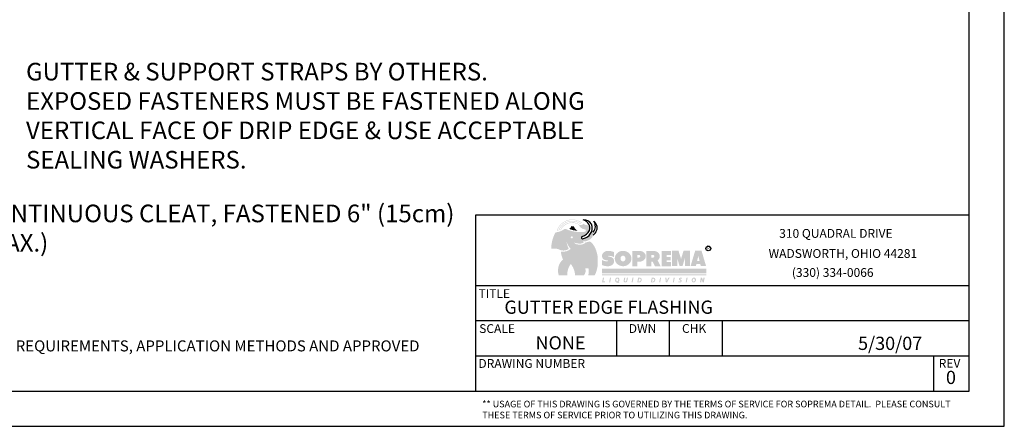
# Model space of a CAD drawing. Extents: x 0 to 11, y 0 to 8.5.
import ezdxf
from ezdxf.enums import TextEntityAlignment as Align

# ---------------------------------------------------------------- set-up
doc = ezdxf.new("R2010")
doc.units = 0
doc.header["$LTSCALE"] = 0.5
doc.header["$MEASUREMENT"] = 0
doc.layers.get('0').update_dxf_attribs({"linetype": 'CONTINUOUS'})
for name, color, linetype in [('BORDER', 245, 'CONTINUOUS'), ('BORDERTXT', 42, 'CONTINUOUS'), ('DIM', 1, 'CONTINUOUS'), ('LOGO', 150, 'CONTINUOUS'), ('NOTES', 40, 'CONTINUOUS'), ('TEXT', 30, 'CONTINUOUS')]:
    doc.layers.add(name, color=color, linetype=linetype)
doc.styles.add('ROMANS', font='romans.shx', dxfattribs={"height": 0.125})

# ---------------------------------------------------------------- blocks, each defined once
blk = doc.blocks.new('BORDER')
at = {"layer": 'BORDER', "color": 247}
for p, q in [((0.25, -0.2500000000000004), (0.25, 8.249999999999998)), ((-10.75, -0.2500000000000004), (0.25, -0.2500000000000004))]:
    blk.add_line(p, q, dxfattribs=at)
at = {"layer": 'BORDER'}
for p, q in [((0, -4.440892098500626e-16), (0, 7.999999999999998)), ((-10.5, -4.440892098500626e-16), (0, -4.440892098500626e-16))]:
    blk.add_line(p, q, dxfattribs=at)
at = {"layer": 'BORDERTXT', "style": 'ROMANS'}
for tag, p in [('DATE', (-0.0293653020864113, 7.450735320914626)), ('NAME', (-0.0293653020864113, 6.054378303558318))]:
    blk.add_attdef(tag, p, '', height=0.0625, rotation=90, dxfattribs=at)
blk = doc.blocks.new('SLOGO')
at = {"layer": 'BORDER'}
h = blk.add_hatch(color=8, dxfattribs=at)
edge = h.paths.add_edge_path(flags=16)
edge.add_arc((3.410923188070331, 7.156070336172977), 0.1526165292163226, 0, 360)
edge = h.paths.add_edge_path()
edge.add_arc((5.331977815513813, 7.854093290865183), 1.061084132983373, 15.02700186278641, 23.44473856433786)
edge.add_line((6.305463340269217, 8.276260876500281), (6.28998226427478, 8.183202582426219))
edge.add_line((6.28998226427483, 8.183202582426219), (6.267864650130644, 8.102830390051174))
edge.add_line((6.267864650130594, 8.102830390051174), (6.239715290925407, 8.018439771927799))
edge.add_line((6.239715290925449, 8.018439771927799), (6.197491049519765, 7.903909367148323))
edge.add_line((6.197491049519716, 7.903909367148323), (6.151245239544284, 7.809472071752719))
edge.add_line((6.151245239544313, 7.809472071752719), (6.096957102820998, 7.719053447266013))
edge.add_line((6.096957102821012, 7.719053447266013), (6.050711292845545, 7.648727687002701))
edge.add_line((6.050711292845552, 7.648727687002701), (5.994412169239407, 7.572374165536537))
edge.add_line((5.9944121692394, 7.572374165536537), (5.944145195890027, 7.510085747090951))
edge.add_line((5.94414519589002, 7.510085747090951), (5.889857059166633, 7.451815999554245))
edge.add_line((5.889857059166605, 7.451815999554245), (5.843611249191245, 7.403592684129254))
edge.add_line((5.843611249191259, 7.403592684129254), (5.78530154389809, 7.34934160750143))
edge.add_line((5.785301543898118, 7.34934160750143), (5.692810329143061, 7.277006756944164))
edge.add_line((5.692810329143061, 7.277006756944164), (5.616404578275489, 7.222755435155825))
edge.add_line((5.616404578275468, 7.222755435155825), (5.547281411982677, 7.177490226318568))
edge.add_line((5.54728141198267, 7.177490226318568), (5.448758046970841, 7.123239149690743))
edge.add_line((5.448758046970841, 7.123239149690743), (5.36229857727675, 7.081043840629029))
edge.add_line((5.36229857727675, 7.081043840629029), (5.289914394978926, 7.050904299133478))
edge.add_line((5.28991439497894, 7.050904299133478), (5.203454925284884, 7.020764512477395))
edge.add_line((5.203454925284849, 7.020764512477395), (5.15318795193544, 7.006699409456836))
edge.add_line((5.153187951935468, 7.006699409456836), (5.07075005081116, 6.98660654523346))
edge.add_line((5.07075005081116, 6.98660654523346), (5.050643423549698, 6.980578538870148))
edge.add_line((5.050643423549719, 6.980578538870148), (5.016461914087795, 6.966513435849553))
edge.add_line((5.016461914087802, 6.966513435849553), (4.992992161473307, 6.960300823630075))
edge.add_line((4.992992161473286, 6.960300823630075), (4.978823273841261, 6.957319917115878))
edge.add_line((4.978823273841261, 6.957319917115878), (4.96689187755852, 6.957319917115878))
edge.add_line((4.966891877558499, 6.957319917115878), (4.956451601914313, 6.957319917115878))
edge.add_line((4.956451601914342, 6.957319917115878), (4.942282714282246, 6.957319917115878))
edge.add_line((4.942282714282204, 6.957319917115878), (4.923639654343152, 6.960300823630075))
edge.add_line((4.923639654343209, 6.960300823630075), (4.903504663374026, 6.964026772902479))
edge.add_line((4.903504663373997, 6.964026772902479), (4.875912853624943, 6.975205111040648))
edge.add_line((4.875912853624971, 6.975205111040648), (4.843846466373048, 6.996816499398335))
edge.add_line((4.843846466372998, 6.996816499398335), (4.822220354765332, 7.017682599837372))
edge.add_line((4.822220354765353, 7.017682599837372), (4.801339803476839, 7.045255801223487))
edge.add_line((4.801339803476811, 7.045255801223487), (4.785679795206303, 7.077300239800692))
edge.add_line((4.785679795206352, 7.077300239800692), (4.777476605715609, 7.110835009054721))
edge.add_line((4.777476605715595, 7.110835009054721), (4.775239519562152, 7.143624490390099))
edge.add_line((4.775239519562138, 7.143624490390099), (4.778968131549906, 7.176414216885956))
edge.add_line((4.778968131549892, 7.176414216885956), (4.790153967513337, 7.21367518057292))
edge.add_line((4.79015396751338, 7.21367518057292), (4.810288553286792, 7.247955237745654))
edge.add_line((4.810288553286785, 7.247955237745654), (4.833406190728777, 7.274037863294414))
edge.add_line((4.833406190728784, 7.274037863294414), (4.860998405673609, 7.294903963733432))
edge.add_line((4.860998405673616, 7.294903963733432), (4.968383403392831, 7.325457826473283))
edge.add_line((4.968383403392796, 7.325457826473283), (5.070899973266652, 7.361669258061543))
edge.add_line((5.070899973266638, 7.361669258061543), (5.155913299058856, 7.398184933829857))
edge.add_line((5.155913299058899, 7.398184933829857), (5.241672185170483, 7.440662422626527))
edge.add_line((5.24167218517049, 7.440662422626527), (5.360243018853186, 7.510713112809366))
edge.add_line((5.360243018853158, 7.510713112809366), (5.44315945624756, 7.568557752039808))
edge.add_line((5.443159456247589, 7.568557752039808), (5.523698204536974, 7.633391917112888))
edge.add_line((5.523698204536959, 7.633391917112888), (5.610948616482833, 7.713875412354696))
edge.add_line((5.610948616482791, 7.713875412354696), (5.672098339318023, 7.777219001590403))
edge.add_line((5.67209833931803, 7.777219001590403), (5.723964620591364, 7.838117114842955))
edge.add_line((5.723964620591392, 7.838117114842955), (5.783622817592406, 7.915619948731063))
edge.add_line((5.783622817592391, 7.915619948731063), (5.823892394334916, 7.974492055615183))
edge.add_line((5.823892394334951, 7.974492055615183), (5.866399057231131, 8.040071508606932))
edge.add_line((5.866399057231082, 8.040071508606932), (5.89473642729936, 8.090001141108925))
edge.add_line((5.894736427299382, 8.090001141108925), (5.911142806280797, 8.120555003848775))
edge.add_line((5.911142806280782, 8.120555003848775), (5.926924778494804, 8.162655926118134))
edge.add_line((5.926924778494811, 8.162655926118134), (5.941839631641937, 8.200661932563271))
edge.add_line((5.941839631641972, 8.200661932563271), (5.953771027924642, 8.249101234388405))
edge.add_line((5.953771027924621, 8.249101234388405), (5.965702829403202, 8.29008814734772))
edge.add_line((5.965702829403188, 8.29008814734772), (5.971638137857578, 8.323257872617926))
edge.add_line((5.9716381378576, 8.323257872617926), (5.978349396318212, 8.367225692091491))
edge.add_line((5.978349396318198, 8.367225692091491), (5.983569534140255, 8.403741613020248))
edge.add_line((5.983569534140248, 8.403741613020248), (5.986552585808862, 8.447709432493795))
edge.add_line((5.986552585808898, 8.447709432493795), (5.988044111643223, 8.494658158481574))
edge.add_line((5.988044111643195, 8.494658158481574), (5.988010480389644, 8.54050047513482))
edge.add_line((5.988010480389665, 8.54050047513482), (5.983535902886796, 8.589684819718126))
edge.add_line((5.983535902886775, 8.589684819718126), (5.979807290898936, 8.632162308514815))
edge.add_line((5.979807290898965, 8.632162308514815), (5.974587153076836, 8.664952035010707))
edge.add_line((5.974587153076801, 8.664952035010707), (5.970112980769773, 8.69699622842738))
edge.add_line((5.970112980769773, 8.69699622842738), (5.968853991995882, 8.702791277842437))
edge.add_arc((5.33199371538193, 7.854120160492748), 1.061053098271907, 53.11468289912342, 78.19462382203048)
edge.add_arc((5.52672750901046, 9.518849406963188), 0.6265179274227056, 220.0514390341255, 272.04389381125486, ccw=False)
edge.add_arc((4.858372464934451, 9.13236824657444), 0.1895105928157639, 272.67151579282523, 354.95429788871263, ccw=False)
edge.add_arc((4.555857115815503, 9.992442527062561), 1.09459304038704, 262.5486791062354, 286.52550677630137, ccw=False)
edge.add_arc((5.339592720401459, 9.290192400758873), 1.001828780582032, 202.4824352664791, 260.222056221323)
edge.add_arc((5.20180491385695, 8.05816674585861), 0.2468791595122258, 44.427983154553374, 97.53013431525352, ccw=False)
edge.add_arc((5.240460616207702, 8.135059576499383), 0.1677759878226356, -38.94523533494288, 34.87221281364759, ccw=False)
edge.add_arc((5.124036948197205, 8.28037806485355), 0.3519303348931496, 277.4152365367995, 314.55474531857396, ccw=False)
edge.add_arc((4.644534555935184, 13.15508354281902), 5.250000716853372, 247.8940164496965, 275.73831718615406, ccw=False)
edge.add_arc((2.459672960340516, 8.035562631546984), 0.3301665003810719, 50.6877054103195, 97.43671414765262)
edge.add_arc((0.9091917381100423, 10.36719040978509), 2.508041922535828, 276.9252480227319, 306.9533921127724, ccw=False)
edge.add_arc((1.27610709746067, 7.593802985593047), 0.2908867805320128, 102.8130163353963, 147.153644255378)
edge.add_arc((5.495650265178586, 5.468880884250158), 5.013714046057317, 152.9163824927202, 178.8098039266752)
edge.add_arc((0.8967345231157999, 10.17967064993042), 4.625188519244645, 264.8681141294419, 270.8916164355177)
edge.add_arc((0.9823994516393562, 3.727709844640383), 1.827383601355006, 73.85990955230778, 90.42931245389588, ccw=False)
edge.add_arc((2.208970579558741, 6.664231274890636), 1.38257372563232, 238.6850103987435, 304.0761982789188)
edge.add_arc((5.92304588735384, 7.019770659230698), 3.300359721156037, 188.6037865383073, 207.0464556047169, ccw=False)
edge.add_arc((6.037182159347925, 7.788765235008928), 3.605692458284754, 200.4998396156795, 219.0116197694651)
edge.add_arc((2.164477181786982, 6.718333224913717), 1.607895645663051, 258.7301885527408, 311.7666074578714, ccw=False)
edge.add_arc((5.193741677534081, 5.459322622096987), 3.358571854463599, 185.4310451815601, 205.252589775544)
edge.add_arc((3.588130312211764, 2.437011871586019), 2.139433478020901, 132.015896163105, 197.9963521785949)
edge.add_line((1.553366074608267, 1.776020113508356), (2.758739562404404, 1.776020113508356))
edge.add_arc((5.352083566174588, 1.839187602024001), 2.594113192113279, 143.6594131942676, 181.3953085255297, ccw=False)
edge.add_arc((1.046197230871304, 1.612471582018269), 2.832580999473516, 3.2887443559558847, 38.516095536549585, ccw=False)
edge.add_line((3.874113268816348, 1.774970815590695), (5.132551251299855, 1.774970815590695))
edge.add_arc((4.348219574915209, 2.429762968961544), 1.02172840945935, 320.1434903738883, 379.1577848655028)
edge.add_arc((5.439300231955759, 1.166792706017009), 1.603225625136342, 77.03086666169821, 94.50536105986532, ccw=False)
edge.add_arc((2.981310640686548, 2.409915975468184), 2.83581779620873, -12.938317809990394, 6.463035538908002, ccw=False)
edge.add_line((5.745131766816531, 1.774970815590695), (6.66350689294018, 1.774970815590695))
edge.add_arc((3.117094814192956, 3.580683854159652), 3.979653026325539, 333.0163450280779, 361.9785338610318)
edge.add_arc((3.119006670130251, 3.941414690914549), 3.981637023575951, 356.784548616426, 393.3036587491796)
edge.add_arc((5.494587256626108, 5.540375443841523), 1.118698844578282, 31.66489974505809, 67.49591915377783)
edge.add_arc((3.732880456747967, 13.92922309826458), 7.674409735152481, 282.10010053114405, 286.5797327897372, ccw=False)
edge.add_arc((4.995795972348152, 6.612817282626882), 0.3933593789696821, 290.48395660790555, 331.5322023623376, ccw=False)
edge.add_arc((4.562889503479472, 7.364963190306195), 1.257520717600602, 256.0782402789167, 296.9825227266981, ccw=False)
edge.add_arc((4.27286068078222, 6.830898832358702), 0.686631184915707, 218.4138965033418, 268.9546719374059, ccw=False)
edge.add_arc((4.978874076288594, 11.05595093640526), 4.815156004387043, 255.0275403011524, 264.8218976696834)
edge.add_arc((4.527314049898155, 7.197979781402477), 0.937687829086771, 271.0377586050427, 311.3643631479376)
edge.add_arc((5.12433750410047, 6.691266951078667), 0.1983394838443059, 219.6224491255315, 276.5553506415542, ccw=False)
edge.add_arc((5.055281342421143, 8.146243105692541), 1.583676683897395, 266.969775622495, 323.0429599320728)
edge.add_arc((5.514002019960333, 7.693411718451113), 0.9487809250989885, 328.2472509719547, 387.3431887082804)
for color, points in [(150, [(4.840406235147601, 9.164913210298007, 0.9754590963463874), (4.87476449392965, 9.209188928768981, 0.5203831778737943), (1.292962748636786, 8.102373446309699, 0.9913998041322474), (1.346309601226142, 8.085199555909934, -0.5203831778775041)]), (150, [(1.769310497983145, 8.201917349559764, 1.000897002263138), (1.818618981467228, 8.175074335396229, -0.445535112983626), (4.416520578045198, 8.96203667117291, 1.098773880184384), (4.445532813134083, 9.009985804718852, 0.4449979320091772)]), (8, [(3.716920242673257, 8.697021932195835, -0.2192087364458595), (3.364314227662693, 8.783343785964686, -0.2440046306534637), (3.015515378649003, 8.37220048894866, 0.1204389782210849), (4.194625911846391, 8.11760866496498, -0.1874298668390793)])]:
    blk.add_hatch(color=color, dxfattribs=at).paths.add_polyline_path(points)
h = blk.add_hatch(color=150, dxfattribs=at)
edge = h.paths.add_edge_path()
edge.add_arc((3.471533320844788, 7.400601766251462), 2.02909399240736, 53.98306808258869, 159.2954449990676)
edge.add_arc((1.548436099892161, 8.130966214662418), 0.02821344970583194, 165.9818468843281, 332.6090431137091, ccw=False)
edge.add_arc((3.471533320844788, 7.400601766251462), 2.085137093612193, 53.983068082588716, 159.2954449990676, ccw=False)
edge.add_arc((4.681488631018613, 9.06425216899235), 0.02802436731540878, -126.82928467128602, 54.79542083999081, ccw=False)
h = blk.add_hatch(color=150, dxfattribs=at)
h.paths.add_polyline_path([(9.281811111430603, 4.16226688484965, 0.1610119297627761), (8.829492946870847, 4.387281387160833), (8.697271416466027, 4.404903092678687, -0.134797199521236), (8.604695686644437, 4.424930744292244, -0.889497016023294), (8.608135155461799, 4.51844610366896, -0.1697140514184097), (8.741402506696932, 4.53284426496845, -0.1293301062016797), (9.407930606312096, 4.345274733293909), (9.407930606312096, 5.05220890216135, 0.1171886538881133), (8.549051253945539, 5.232055419908814, 0.2248654179964049), (7.816380129274524, 4.909187228224372, 0.3255467173679166), (7.815899711062787, 4.126004342565608, 0.1599974029249266), (8.265067255709926, 3.901447707329293), (8.400481881487213, 3.883400444897216, -0.1347366600495057), (8.493015135845827, 3.863370463064761, -0.8894970160537289), (8.489575667031591, 3.769855103687565, -0.1697140514184122), (8.356308315796458, 3.755456942388058, -0.1293171144804577), (7.689840176062706, 3.942991219598824), (7.689840176062706, 3.236064098489031, 0.1171757701989584), (8.548629369598064, 3.056244975176039, 0.2250798462335401), (9.281789547795473, 3.379714017999902, 0.3252227721834747)])
h.paths.add_polyline_path([(9.577916868954208, 4.522272603251043), (9.524792414386514, 4.338315688334973), (9.506864409966443, 4.148632604783238), (9.524792414386514, 3.958979501171651), (9.577916868954208, 3.775022586255634), (9.664738776646733, 3.602458048729567), (9.782559942816182, 3.446472418301454), (9.927782774604555, 3.311802525569583), (10.09609016057992, 3.202585602323129), (10.2822056312114, 3.122119442017848), (10.48061287744888, 3.072862399773761), (10.68525595131199, 3.056253512735676), (10.88983906529255, 3.072862399773761), (11.08824631153009, 3.122119442017848), (11.27442174204304, 3.202615582263242), (11.44266916813693, 3.311802525569583), (11.58795195980666, 3.446472418301454), (11.70571316609595, 3.602458048729495), (11.79253507378728, 3.775022586255581), (11.84571948823627, 3.958979501171616), (11.8635875327751, 4.148632604783256), (11.84571948823627, 4.338315688335026), (11.79253507378728, 4.522272603251043), (11.70571316609601, 4.694837140777128), (11.58789199992536, 4.850822771205223), (11.44266916813693, 4.985492663937112), (11.2743617821627, 5.094709587183548), (11.08824631153009, 5.175145767548734), (10.88983906529261, 5.224432789732916), (10.68525595131199, 5.241041676769829), (10.48061287744888, 5.224432789732916), (10.28220563121134, 5.175145767548717), (10.09603020069851, 5.094709587183512), (9.927782774604555, 4.985492663937094), (9.782559942816182, 4.850822771205259), (9.664738776646676, 4.694837140777164)])
h.paths.add_polyline_path([(10.3632114304467, 4.348838647450357), (10.44271823265585, 4.457935650935205), (10.54986654000708, 4.529138009625875), (10.67170501820538, 4.553841480599363), (10.79354349640237, 4.529138009625875), (10.94458243664802, 4.407389471250287), (11.00646103384274, 4.284111955908436), (11.02792667124179, 4.143865794243791), (10.98019860596388, 3.938892941035981), (10.90069180375359, 3.829795937551133), (10.79354349640242, 3.758593578860481), (10.67170501820538, 3.733860127946897), (10.54986654000708, 3.758593578860481), (10.44271823265585, 3.829795937551168), (10.3632114304467, 3.938892941036034), (10.32087975445886, 4.072663435553103), (10.32087975445886, 4.215068152934442)], flags=16)
h.paths.add_polyline_path([(11.99280107633568, 5.233576671585958), (11.99280107633568, 3.05775250976188), (12.71813575682471, 3.05775250976188), (12.71813575682471, 3.706308562626219), (13.08527010820488, 3.706308562626219), (13.23750824606974, 3.732091311457442), (13.38339063654984, 3.776281743756282), (13.51800056940026, 3.841877853572857), (13.6372607727145, 3.926870984894499), (13.73745373387077, 4.02865288289723), (13.81540157917339, 4.14398571400536), (13.86870591338515, 4.269391805122549), (13.89574781971713, 4.400913804101556), (13.89574781971713, 4.534504418975569), (13.86858599362244, 4.666026417954594), (13.81522169953046, 4.791402529131759), (13.73721389434637, 4.906735360239871), (13.63696097331, 5.008457298361186), (13.51770076999576, 5.093420449741579), (13.3829709173824, 5.158956599677946), (13.23714848678377, 5.203087072095443), (13.08527010820477, 5.233576671585958)])
h.paths.add_polyline_path([(12.71813575682471, 4.666596036824728), (12.89171961232715, 4.666596036824746), (13.01157941445159, 4.636406236739923), (13.11213213489247, 4.524670998490876), (13.1145305301324, 4.417702570782573), (13.01901443969546, 4.302729498960325), (12.90053371483429, 4.273259217447336), (12.71813575682471, 4.273259217447336)], flags=16)
h.paths.add_polyline_path([(13.98970495324885, 5.233576671585958), (13.98970495324885, 3.05775250976188), (14.71503963373782, 3.05775250976188), (14.71503963373782, 3.706308562626219), (14.88785291621354, 3.706308562626219), (15.20677061783953, 3.064408056552441), (16.00459679446111, 3.064408056552441), (15.58571706577691, 3.89530210754625), (15.70054023789742, 3.990128659352621), (15.78910098213816, 4.104472152424563), (15.8522986967149, 4.230807621696702), (15.88803478579245, 4.364877915619481), (15.89517001163169, 4.502365922758376), (15.87346453470819, 4.638684712218151), (15.82363787359519, 4.769367272862457), (15.74730894507904, 4.890186433083255), (15.64705602404279, 4.997034941029899), (15.52605698417908, 5.086495083485403), (15.38838909739717, 5.155598846341949), (15.23848939489067, 5.202067754119071), (15.0821739851168, 5.233576671585958)])
h.paths.add_polyline_path([(14.71503963373782, 4.666596036824728), (14.88862348924026, 4.666596036824746), (15.00848329136487, 4.636406236739905), (15.10903601180569, 4.524670998490912), (15.11143440704551, 4.417702570782573), (15.01591831660857, 4.302729498960325), (14.89743759174756, 4.273259217447336), (14.71503963373782, 4.273259217447336)], flags=16)
h.paths.add_polyline_path([(16.14490291600724, 5.240232218376519), (16.14490291600724, 3.064408056552441), (17.50485297702913, 3.064408056552441), (17.50485297702913, 3.661968230624506), (16.87023759649616, 3.661968230624506), (16.87023759649616, 3.917187464112608), (17.45820418960897, 3.917187464112608), (17.45820418960897, 4.387482790756465), (16.87023759649616, 4.387482790756465), (16.87023759649616, 4.642702024244567), (17.50485297702913, 4.642702024244567), (17.50485297702913, 5.240232218376519)])
h.paths.add_polyline_path([(17.63808383261618, 5.243559991772386), (17.63808383261618, 3.067705850008231), (18.36341851310504, 3.067705850008231), (18.36341851310504, 4.178162846176505), (18.70806790910858, 3.067705850008231), (19.10668119801425, 3.067705850008231), (19.45133059401774, 4.17816284617647), (19.45133059401774, 3.067705850008231), (20.17666527450682, 3.067705850008231), (20.17666527450682, 5.243559991772386), (19.26305656766964, 5.243559991772386), (18.90737295647681, 4.097661326416731), (18.55175249933477, 5.243559991772386)])
h.paths.add_polyline_path([(20.26108878695833, 3.071033623402926), (21.0133454540176, 3.071033623402926), (21.08811542562727, 3.386422597477612), (21.63596885834908, 3.386422597477612), (21.71085874972146, 3.071033623402926), (22.46299549701813, 3.071033623402926), (21.81536882230863, 5.245448728023447), (20.90877542154907, 5.245448728023447)])
h.paths.add_polyline_path([(21.36207212192879, 4.540740246600095), (21.5414720858884, 3.784796046858983), (21.1826721579693, 3.784796046858983)], flags=16)
h.paths.add_polyline_path([(7.703331149287965, 2.704229051369822), (7.703331149287965, 2.069613670838155), (22.49129656085198, 2.069613670838155), (22.49129656085198, 2.704229051369822)])
h.paths.add_polyline_path([(7.703331149287965, 1.88829499068623), (7.703331149287965, 1.774970815590695), (22.49129656085198, 1.774970815590695), (22.49129656085198, 1.88829499068623)])
h = blk.add_hatch(color=8, dxfattribs=at)
h.paths.add_polyline_path([(12.6946372250752, 0.7546068721763), (12.84274448595356, 0.7546068721763), (12.96261293592862, 0.753876208025023), (13.0125677287396, 0.7577139426786381), (13.04511103987163, 0.7614953709380323), (13.07622294474537, 0.7675187178825915, 0.2923466070088553), (13.31722835567841, 1.045379608301747), (13.31722835567841, 1.238562005772724, 0.2659641527694241), (13.11661556491082, 1.42249031432161), (13.11188324333772, 1.423123212959521), (13.10835303579477, 1.423481970301079), (13.10201163967576, 1.423828678976395), (12.97166983672433, 1.425145261648186), (12.82356257584506, 1.425145261648186)])
h.paths.add_polyline_path([(12.94830234232392, 1.303611350999677), (13.03909133547505, 1.303386801470555), (13.06903841499512, 1.296489004589109), (13.0958263730302, 1.282843637634418), (13.11316006366564, 1.271297106027287, -0.1548281602385691), (13.17085616920865, 1.204118430129828), (13.17068918487972, 1.066874541345943, -0.1831229951175777), (13.10405929751754, 0.9471605840786488), (13.05943476407571, 0.9163002128029554), (13.0269300994264, 0.9000613030085525), (13.0048741059013, 0.8896216741698062), (12.98397825005508, 0.8815024290722029), (12.86721095152994, 0.8818565117977961)], flags=16)
h.paths.add_polyline_path([(11.88887887308913, 0.7565596869920022), (12.03698613396761, 0.7565596869920022), (12.16591148473764, 1.42709807646391), (12.01780422385905, 1.42709807646391)])
h.paths.add_polyline_path([(10.91189457426241, 0.9857317264335741), (10.91381792779963, 1.002790181316033), (10.99540019821881, 1.427098076463889), (10.84729293734027, 1.42709807646391), (10.76528353312607, 1.000568666266691, 0.1947977649863999), (10.79624936337267, 0.8525612246791106, 0.423169105011089), (11.20872635203328, 0.8317274469903602, 0.1852259813110858), (11.28360836174391, 0.9676852307686268), (11.37194030993577, 1.42709807646391), (11.22383304905729, 1.42709807646391), (11.13702949325863, 0.9756343716298268, -0.8996393129681391)])
edge = h.paths.add_edge_path()
edge.add_spline(control_points=[(9.998253951422829, 0.8016471072260067), (10.00773538133886, 0.8085841188775156), (10.01673429788172, 0.8159653764307286), (10.16179075175653, 0.9489533961426879), (10.21084109505874, 1.165509060111756), (10.03881691127753, 1.470698457222763), (9.804851108527703, 1.492752035864161), (9.575967536038934, 1.281008215847837), (9.52769487830044, 1.111865365387391), (9.590694604810256, 0.8704702828559228), (9.65826551318246, 0.7790327890079887), (9.760073624271445, 0.7508380909878731), (9.7734036273818, 0.7471464851984457), (9.786804470515268, 0.7446887863447706), (9.800177361785007, 0.743352377350238)], knot_values=[0.7252530353044224, 0.7252530353044224, 0.7252530353044224, 0.7252530353044224, 0.830781849601985, 0.830781849601985, 2.539532846962119, 2.539532846962119, 3.977367172854462, 3.977367172854462, 5.415201498746804, 5.415201498746804, 6.283185307179586, 6.283185307179586, 6.283185307179586, 6.396832704645561, 6.396832704645561, 6.396832704645561, 6.396832704645561], degree=3, periodic=0)
edge.add_line((9.800177404326963, 0.7433523612441384), (9.858699376236363, 0.7219454325677432))
edge.add_line((9.858699376236462, 0.7219454325677397), (9.894808760795424, 0.7049666088120485))
edge.add_line((9.894808760795389, 0.7049666088120468), (9.95853063581296, 0.6837427644225027))
edge.add_line((9.958530635812895, 0.683742764422508), (10.06622366830509, 0.6487709288990828))
edge.add_line((10.06622366830509, 0.6487709288990864), (10.13546214780088, 0.7594633499713446))
edge.add_line((10.13546214780091, 0.7594633499713446), (9.9982539514228, 0.8016471072259925))
h.paths.add_polyline_path([(8.974093286687026, 1.42709807646391), (8.825986025808493, 1.42709807646391), (8.697060675038575, 0.7565596869920022), (8.845167935917107, 0.7565596869920022)])
h.paths.add_polyline_path([(7.975677759868791, 1.42709807646391), (7.827570498990202, 1.42709807646391), (7.69864514822034, 0.7565596869920022), (8.094544104931334, 0.7565596869920022), (8.122998189067847, 0.9045488577556462), (7.875206493235442, 0.9045488577556462)])
edge = h.paths.add_edge_path(flags=16)
edge.add_ellipse((9.849667903345779, 1.099767319436996), major_axis=(-0.04111100058190666, -0.2190321286725046), ratio=0.6844812021025454, start_angle=0, end_angle=360)
h = blk.add_hatch(color=8, dxfattribs=at)
h.paths.add_polyline_path([(21.88696797261325, 1.427098076463889), (21.71518847052578, 1.427098076463889), (21.58626311975586, 0.7565596869920022), (21.75804262184328, 0.7565596869920022), (21.83625505573768, 1.163341124056725), (21.96429558026124, 0.7565596869920022), (22.13372316649519, 0.7565596869920022), (22.26264851726522, 1.42709807646391), (22.09322093103104, 1.42709807646391), (22.01500849713681, 1.020316639399272)])
edge = h.paths.add_edge_path()
edge.add_spline(control_points=[(20.62597068838686, 0.7508380909878731), (20.72341528356627, 0.7238518233379843), (20.82464546986118, 0.7628038054671613), (21.027687815872, 0.9489533961426879), (21.07673815917416, 1.165509060111756), (20.904713975393, 1.470698457222763), (20.67074817264318, 1.492752035864161), (20.44186460015435, 1.281008215847837), (20.39359194241586, 1.111865365387391), (20.45659166892567, 0.8704702828559228), (20.52416257729782, 0.7790327890079887), (20.62597068838686, 0.7508380909878731)], knot_values=[0, 0, 0, 0, 0.830781849601985, 0.830781849601985, 2.539532846962119, 2.539532846962119, 3.977367172854462, 3.977367172854462, 5.415201498746804, 5.415201498746804, 6.283185307179586, 6.283185307179586, 6.283185307179586, 6.283185307179586], degree=3, periodic=0)
edge = h.paths.add_edge_path(flags=16)
edge.add_ellipse((20.71556496746119, 1.099767319436996), major_axis=(-0.04111100058190666, -0.2190321286725046), ratio=0.6844812021025451, start_angle=0, end_angle=360)
h.paths.add_polyline_path([(19.8399903508025, 1.42709807646391), (19.69188308992397, 1.42709807646391), (19.56295773915405, 0.7565596869920022), (19.71106500003258, 0.7565596869920022)])
h.paths.add_polyline_path([(18.0139804661432, 1.42709807646391), (17.86587320526467, 1.42709807646391), (17.73694785449475, 0.7565596869920022), (17.88505511537322, 0.7565596869920022)])
h.paths.add_polyline_path([(17.2847433773931, 1.42515323403352), (17.09189806225276, 1.42515323403352), (16.88845913958322, 0.9568935010964061), (16.86605458451355, 0.9568935010964061), (16.83431467429789, 1.427018772209468), (16.6681452040596, 1.427018772209468), (16.75984996531365, 0.7572771398803546), (16.92393363777807, 0.7572771398803546)])
h.paths.add_polyline_path([(15.79999952560359, 0.7565596869920022), (15.94810678648212, 0.7565596869920022), (16.07703213725198, 1.42709807646391), (15.92892487637356, 1.42709807646391)])
h.paths.add_polyline_path([(15.03951143817709, 1.42249031432161), (15.03477911660393, 1.423123212959556), (15.03124890906104, 1.423481970301079), (15.02490751294225, 1.423828678976395), (14.89456570999061, 1.425145261648186), (14.74645844911133, 1.425145261648186), (14.61753309834147, 0.7546068721763), (14.76564035922035, 0.7546068721763), (14.88550880919489, 0.7538762080250372), (14.93546360200581, 0.7577139426786381), (14.96800691313796, 0.7614953709380323), (14.9991188180117, 0.7675187178825915, 0.2923466070088553), (15.24012422894474, 1.045379608301747), (15.24012422894474, 1.238562005772724, 0.2659641527694241)])
h.paths.add_polyline_path([(15.09375204247498, 1.204118430129828), (15.09358505814599, 1.066874541345943, -0.1831229951175777), (15.02695517078392, 0.9471605840786488), (14.98233063734209, 0.9163002128030406), (14.9498259726921, 0.900061303008318), (14.92776997916757, 0.8896216741698062), (14.90687412332135, 0.8815024290722029), (14.79010682479622, 0.8818565117977961), (14.87119821559019, 1.303611350999677), (14.96198720874132, 1.303386801470555), (14.99193428826134, 1.296489004589123), (15.01872224629664, 1.282843637634375), (15.03605593693196, 1.271297106027287, -0.1548281602385691)], flags=16)
h.paths.add_polyline_path([(18.82383961175264, 1.000935863989913), (18.81812428789526, 1.00453109023309), (18.81258375210369, 1.008020190834277), (18.80723558243311, 1.011387889468427), (18.80210674300212, 1.014613001050417), (18.79721615177685, 1.017679394090013, 0.000527524663223906), (18.79718451267768, 1.017699185282627), (18.79256047925343, 1.020584871961891, 0.0006660130010394614), (18.79252047457912, 1.020609763407268), (18.78816379561055, 1.023312504291557, 0.0003791473094131572), (18.78814099220675, 1.023326626840944), (18.78403593976468, 1.02586465194047), (18.78016174266064, 1.028261888703415), (18.77651314548881, 1.030532466217554), (18.77306127335884, 1.032704734009645), (18.7697780277034, 1.034806108326318), (18.76663286841294, 1.036865106855988), (18.76358423541318, 1.038917295662575), (18.76055671982396, 1.041017097531647), (18.75747969068856, 1.04319763824515), (18.75431873135618, 1.045461620740422), (18.75108482705422, 1.047777757029809, 0.001223890503207724), (18.75101431244785, 1.047827999211965), (18.74771687699205, 1.050165298714564, 0.002369722158315208), (18.74757965007517, 1.050261594484571), (18.74419221311915, 1.05261476803614, 0.003416337037287003), (18.74399278635063, 1.052751294502631), (18.74048887754798, 1.055115052938884, 0.004343415317688744), (18.74023267180023, 1.055284671240603), (18.73658582080462, 1.057653725397248, 0.004731453349919357), (18.73630341940121, 1.057833401040238), (18.73249950874292, 1.060203343007249, 0.003510306367883213), (18.73228782183053, 1.06033317574148), (18.7283621455466, 1.062703122625575, 0.002059717514122971), (18.72823709357839, 1.062777915860753), (18.7242372985828, 1.065147866022929, 0.0007220015656366104), (18.72419331823868, 1.065173839433822), (18.7201846412393, 1.06753343748041), (18.71625516620394, 1.069858644291561), (18.71247792783776, 1.072132844862526), (18.70890778687947, 1.074347893525296), (18.70559365598625, 1.076496409662088), (18.70252747744961, 1.078600132383233), (18.69963346815119, 1.080705364653131), (18.69685329873402, 1.082844327914092), (18.69413878531258, 1.085044203302349), (18.69144390098346, 1.087332080094487), (18.68872552164514, 1.089733569376872), (18.68594367789807, 1.092271669419379), (18.68306285889291, 1.094964719827001), (18.68006400825839, 1.097815692259463), (18.67696104475765, 1.100800299713693), (18.67376940984831, 1.103893467899827), (18.67050302880692, 1.107071193826936), (18.6671705256566, 1.11031436417905), (18.66380623879296, 1.113578680284167, 0.0007863930279998652), (18.66376625098569, 1.113617357925708), (18.66039027517484, 1.116872461283958, 0.001205968160909454), (18.66032871631016, 1.116931530266836), (18.65694214278061, 1.120165473689955, 0.001342300235998263), (18.65687329065581, 1.120230870213522), (18.65348310472239, 1.123433639018746), (18.65015370764563, 1.126571996886003), (18.64696181523378, 1.129608059759821), (18.64394271868263, 1.132540468141006), (18.64113239034247, 1.135363847682388), (18.6385670705452, 1.138067907495053), (18.63628236380486, 1.140636282672016), (18.63430765223494, 1.143049942785627), (18.63263534909355, 1.145322662842556), (18.63119808913574, 1.147537301023011), (18.62992292412303, 1.149800861500818), (18.62874923567937, 1.1522299966574), (18.62763345769814, 1.154941344332006), (18.62654907213896, 1.158039023754643), (18.62548107906456, 1.161608203140464), (18.62441926181019, 1.165715344229387), (18.62336099174421, 1.170379121861306), (18.62232676572471, 1.17549439980964), (18.62133827612125, 1.180930103114282), (18.62041260016848, 1.186564506576065), (18.6195643057926, 1.192281288153136), (18.61880657465553, 1.197966470186547), (18.61815175805099, 1.203506084193915), (18.61761191258846, 1.208780799198568), (18.61719771467755, 1.213691230643651), (18.61691272065496, 1.21827329714014), (18.61675655557575, 1.222620297249609), (18.6167291587244, 1.226838393504099), (18.61683289932954, 1.231040438322712), (18.61707368693316, 1.235341112243194), (18.61746073612078, 1.239851514397454), (18.61800541645419, 1.244677502784658), (18.61871351547756, 1.249883140206034), (18.61956309067488, 1.255373918230905), (18.62052199208187, 1.261006728406731), (18.62155715153607, 1.266642680568498), (18.62263520460509, 1.272146716961661), (18.62372228706288, 1.277384702200099), (18.624783464375, 1.282220348374405), (18.62577948816447, 1.286502121043664), (18.62667220231156, 1.290076544867187), (18.62747168389909, 1.292957764191772), (18.6282079592471, 1.295265026023227), (18.6289262921711, 1.297182337598048), (18.62970323034982, 1.298947493051887), (18.63064868651729, 1.300809848802214), (18.63188028796383, 1.302978192893125), (18.63349002611493, 1.305597844782515), (18.63550392183855, 1.308717288619437), (18.63783615025072, 1.312219160090375), (18.64038700500213, 1.315971816255779), (18.64306709326523, 1.319862772303804), (18.64579228409791, 1.323788739021484), (18.648486845281, 1.327659255052499), (18.65104130580163, 1.331335793785993, 0.0009264758247620779), (18.65107860414263, 1.331389688726109), (18.65341600375847, 1.334780568334981, 0.001524807691547002), (18.65347695423491, 1.334869569180871), (18.65554523261419, 1.337909546668303, 0.0006375669942789376), (18.65557055667329, 1.337946870482885), (18.65740549773158, 1.34065873108803), (18.65905105173856, 1.343068035286553), (18.6605725428244, 1.345237121997616), (18.66206348793934, 1.347274124225155), (18.66363323073999, 1.349307785306895), (18.66539948972728, 1.351470170958354), (18.66746920146305, 1.35387158568415), (18.66989493007189, 1.356549566363174), (18.67267223824932, 1.359452114405247), (18.675813510505, 1.362540092363847), (18.67933741405249, 1.365780467569127), (18.68326163182211, 1.369138490188124), (18.68760352577634, 1.372578472559649), (18.69238054280708, 1.376064188908028), (18.69762407881068, 1.37956814881699), (18.7033924737459, 1.383090807762247), (18.70964356750095, 1.386621943019026), (18.71625130445192, 1.390117878732848), (18.72308118255073, 1.393535110577208), (18.73000365874246, 1.396835928199298), (18.73689270380565, 1.399986238769305), (18.74362486028894, 1.402954306461201), (18.75007200835124, 1.405707170304144), (18.75611403023901, 1.40821011735758), (18.76176562777924, 1.410462842634193), (18.76710470268459, 1.412486710258651), (18.77222113788666, 1.414308290813775), (18.77721082229566, 1.415956031559471), (18.78217500172297, 1.417459012087772), (18.78721819578952, 1.418845418979569), (18.79244532293659, 1.420141353927168), (18.79793452390213, 1.421365040905354), (18.80366936517202, 1.422513409505637), (18.80960555788345, 1.423577982595443), (18.81569926651797, 1.424551090181257), (18.82190755087759, 1.42542577649856), (18.82818801240886, 1.426195618913173), (18.83449850245937, 1.426854621473343), (18.84079716316988, 1.427397188997741), (18.84705457582873, 1.427819150477848), (18.85328423508098, 1.428120182016013), (18.85951094832653, 1.428300715444433), (18.86575955188941, 1.428360910714677), (18.87205482927071, 1.428300653137843), (18.87842137435557, 1.428119568670407), (18.88488347120834, 1.427817058854384), (18.89146384118873, 1.427392425220152), (18.89818585496242, 1.426843932312547), (18.90509386742967, 1.426164648219089), (18.91224220909128, 1.425345744415058), (18.91968532824153, 1.424378129793222), (18.92747642568093, 1.423252691175971), (18.93566750873883, 1.421960405650911), (18.94430953898301, 1.420492416859904), (18.95341888297974, 1.418846172216139), (18.96286881113905, 1.417009418951029), (18.97248213063004, 1.414838860582588), (18.98221387651948, 1.41214370902718), (18.9920574140712, 1.408731458263741), (19.00201460424721, 1.404404822757872), (19.01209573664419, 1.398952252320246), (19.02231307075379, 1.392141363636785), (19.03660050909649, 1.380522001892164), (18.98627050911823, 1.275751988859955), (18.97343938682791, 1.27533665192205), (18.96316274530595, 1.275984638191904), (18.95507263537035, 1.277489631687434), (18.94880110783958, 1.279645316426571), (18.94398021353202, 1.282245376427017), (18.94024200326594, 1.285083495706854), (18.93721852785972, 1.287953358283605), (18.93454183813121, 1.290648648176077), (18.93190575042791, 1.293003607250629), (18.92925114320689, 1.295014708774364), (18.92658066045555, 1.296718983862281), (18.92389694615968, 1.298153463630843), (18.9212026443057, 1.299355179195448), (18.91850039888009, 1.300361161672203), (18.91579285386966, 1.301208442176591), (18.91308265326056, 1.301934051824606), (18.91036317692589, 1.302568849879169), (18.90759074828604, 1.303119008193224), (18.90471242664795, 1.303584526766702), (18.90167527131932, 1.303965405599516), (18.89842634160708, 1.304261644691689), (18.8949126968186, 1.304473244043312), (18.89108139626085, 1.304600203654221), (18.886879499242, 1.304642523524553), (18.88228141843642, 1.304600203654221), (18.87737097999529, 1.304473244043297), (18.87225936343787, 1.304261644691724), (18.86705774828384, 1.303965405599552), (18.86187731405152, 1.303584526766723), (18.85682924026036, 1.303119008193274), (18.85202470642962, 1.302568849879183), (18.84757489207856, 1.301934051824478), (18.84355832861086, 1.301214614029131), (18.83992295496943, 1.300410536493221), (18.8365840619811, 1.299521819216611), (18.83345694047306, 1.298548462199438), (18.83045688127253, 1.297490465441467), (18.82749917520742, 1.296347828943123), (18.82449911310538, 1.29512055270455), (18.82137198580573, 1.293808636726848), (18.81805779105229, 1.292413844195085), (18.81459535454347, 1.290944991074046), (18.81104820885712, 1.289412656507682), (18.80747988660442, 1.287827419645286), (18.80395392038917, 1.286199859634305), (18.80053384281711, 1.284540555623028), (18.79728318649437, 1.282860086759602), (18.79426548402499, 1.28116903219183), (18.79152926703965, 1.279477089813842), (18.78906306326393, 1.277790432502659), (18.78684039944897, 1.276114351880633), (18.78483480234489, 1.274454139571315), (18.78301979870212, 1.272815087196765), (18.78136891527173, 1.27120248638079), (18.77985567880272, 1.26962162874506), (18.77845361604738, 1.268077805912871), (18.77714419563442, 1.266567492458304), (18.77594065370328, 1.265051894756258), (18.77486416827366, 1.263483402133691), (18.77393591736415, 1.261814403916009), (18.7731770789943, 1.259997289430746), (18.77260883118298, 1.257984448004027), (18.7722523519489, 1.25572826896175), (18.77212881931102, 1.253181141630879), (18.77225323448726, 1.250315733744859), (18.77261589149042, 1.247185826669313), (18.77320090753163, 1.243865480178702), (18.77399239982315, 1.240428754042643), (18.77497448557596, 1.236949708036509), (18.77613128200158, 1.233502401935272), (18.77744690631186, 1.23016089550843), (18.77890547571836, 1.226999248530408), (18.78049728399184, 1.22406859751111), (18.78223733113986, 1.22132838590824), (18.78414679373178, 1.218715133916053), (18.78624684833209, 1.216165361729917), (18.78855867151059, 1.213615589543625), (18.79110343983426, 1.21100233755158), (18.7939023298686, 1.208262125949023), (18.79697651818286, 1.205331474928958), (18.80034012248926, 1.202166301158716), (18.8039790250741, 1.198800107185281), (18.80787204937325, 1.195285792026443), (18.81199801881347, 1.191676254701104), (18.81633575683576, 1.188024394226179), (18.82086408686614, 1.184383109621461), (18.82556183233742, 1.180805299906122), (18.83040781668466, 1.177343864097327), (18.83537998080157, 1.17403847666294), (18.84045273542749, 1.170875913874813), (18.84559960876611, 1.16782972745165), (18.8507941290154, 1.164873469113896), (18.85600982438631, 1.161980690580879), (18.86122022307955, 1.159124943568148), (18.86639885327621, 1.156279779814131), (18.87151924320641, 1.153418751017487), (18.8765575686716, 1.150520698482072), (18.88150059595698, 1.147585621796434), (18.88633773895491, 1.144618810125412), (18.89105841155457, 1.141625552634036), (18.8956520276539, 1.138611138483103), (18.90010800114668, 1.135580856841312), (18.90441574592397, 1.132539996869784), (18.9085646758811, 1.12949384773508), (18.91254993935415, 1.126446817072466), (18.91638962245411, 1.123399786410477), (18.92010754573288, 1.120352755747906), (18.92372752974949, 1.117305725085007), (18.92727339505602, 1.114258694420091), (18.93076896219764, 1.111211663758507), (18.93423805173903, 1.108164633097278), (18.93770448423156, 1.10511760243087), (18.94123267119595, 1.102007091147573), (18.94504938805465, 1.098515696109938), (18.9494220011918, 1.094262533572024), (18.9546178769957, 1.088866719785013), (18.96090438185478, 1.081947370998702), (18.96854888215653, 1.073123603461216), (18.97090789914704, 1.070296540382788, -0.3018432054744813), (18.95161840405045, 0.8522047252128893), (18.94600216375851, 0.8446185216637225), (18.94022566945886, 0.8373333471410014), (18.93454183813144, 0.8306579829492087), (18.92885537274764, 0.8244307557395736), (18.92314509406889, 0.8185897059534177), (18.91740835230006, 0.8130978024724023), (18.91164249765051, 0.8079180141809239), (18.90584488032652, 0.8030133099639905), (18.90001285053755, 0.7983466587055297), (18.89414375848775, 0.7938810292885812), (18.88823495438895, 0.7895793905997159), (18.88228864204295, 0.7854161733583034), (18.87632643965053, 0.781411655629686), (18.87037481900966, 0.777597577317156), (18.86446025191912, 0.7740056783245386), (18.85860921017603, 0.7706676985535132), (18.85284816557838, 0.767615377907024), (18.84720358992478, 0.7648804562881004), (18.84170195501223, 0.762494673599182), (18.83634326156691, 0.7604783081114697), (18.83102162602585, 0.7588057915700865), (18.82560469375447, 0.7574400940885617), (18.81996011011704, 0.7563441857802253), (18.81395552047876, 0.755481036758642), (18.80745857020462, 0.7548136171372555), (18.80033690465932, 0.7543048970295096), (18.79245816920762, 0.7539178465489336), (18.78372971570308, 0.7536198441288242), (18.77421772194582, 0.7533959014817562), (18.76402807222438, 0.7532354386401217), (18.75326665082718, 0.7531278756364479), (18.7420393420437, 0.7530626325030276), (18.7304520301659, 0.753029129272381), (18.71861059947434, 0.7530167859768575), (18.70662093426442, 0.7530150226489276), (18.69457480038374, 0.7530269251124544), (18.68250748993795, 0.753110242357149), (18.67044017658792, 0.7533363891641223), (18.65839403399911, 0.7537767803145847), (18.64639023583617, 0.7545028305896615), (18.63444995576298, 0.7555859547705133), (18.62259436744408, 0.7570975676382865), (18.61084464454409, 0.7591090839740424), (18.599215787023, 0.761723658763831), (18.58769810002513, 0.7651714078125913), (18.57627571499187, 0.769714187129896), (18.56493276336288, 0.7756138527256304), (18.55365337657985, 0.7831322606091682), (18.54242168608248, 0.792531266790423), (18.53122182331207, 0.8040727272790669), (18.5200379197086, 0.8180184980849781), (18.56746203207409, 0.9235599214728474), (18.58041415941169, 0.9178925252451684), (18.59104479727101, 0.9130265410786684), (18.60001133606038, 0.9087481699190825), (18.60769601503488, 0.9049609578971065), (18.6144548334397, 0.9015802190300981, 0.001270297603228568), (18.61453530744312, 0.9015402214777488), (18.62065029632616, 0.8985202712560003, 0.004841511780543992), (18.62095884228107, 0.8983715913998545), (18.62671932136265, 0.8956641872576476, 0.008410379424698744), (18.62726193911856, 0.8954202156823676), (18.63300399118315, 0.8929537243209573, 0.01039356971479428), (18.63368539593477, 0.8926776590169005), (18.63967894247235, 0.8903932676839865, 0.009650233203461386), (18.64032138744806, 0.8901625033787788), (18.6465717047647, 0.8880526815108247, 0.008660915370555433), (18.64715549469183, 0.8878668205654527), (18.65360169779722, 0.8859368581463976, 0.007936019311150625), (18.65414198977662, 0.8857843979223468), (18.66072319368094, 0.8840395849358664, 0.007429556113284518), (18.66123315579522, 0.883912462278591), (18.66788847550776, 0.8823580887086315, 0.007113262084616106), (18.66838006254294, 0.8822506278119171), (18.6750486130744, 0.8808919836420905, 0.006973560944184377), (18.67553332293845, 0.8808002506285284), (18.68215421929851, 0.8796426258426528, 0.007010578496496164), (18.68264389017195, 0.8795640684544317), (18.68915624737024, 0.8786127530363608, 0.007184295836763692), (18.68966013365183, 0.8785465256052127), (18.69602115583273, 0.8778032828828408, 0.007196871171190507), (18.69652762314637, 0.8777514830383417), (18.70276687099259, 0.8772039697161524, 0.006991351736497307), (18.70326010630889, 0.8771676284836438), (18.70942522963712, 0.8767999746102895, 0.006599770683151295), (18.70989160202821, 0.8767783359424719), (18.71603025065541, 0.8765746715665834, 0.006037123160937809), (18.7164572305952, 0.8765656647411468), (18.72261705433839, 0.8765101199113623, 0.005332860915315714), (18.72299431123018, 0.8765107418535969), (18.72922295990593, 0.876587446618533, 0.0045267222146496), (18.72954311886575, 0.876594288686082), (18.73588824229141, 0.8767873730943911, 0.003663172906151893), (18.73614720186992, 0.8767971527615437), (18.74265644986228, 0.8770907468618425, 0.003190880666971221), (18.742881884592, 0.8771023569310223), (18.74958172979557, 0.877490289075542, 0.004345820330351692), (18.74988848476999, 0.8775107272373894), (18.75672069114045, 0.8780256189928615, 0.005955984685046583), (18.75714042824346, 0.8780622843950248), (18.76402558256438, 0.8787464556317595, 0.007706346537044377), (18.76456716141341, 0.878808714849658), (18.77142585046839, 0.8797044854379585, 0.009692270035398238), (18.7721038341836, 0.8798064344263459), (18.77885664475592, 0.8809561242364872, 0.0120180384048235), (18.77969099683877, 0.8811188992767747), (18.78625851571211, 0.882564828179131, 0.01480065664469172), (18.7872737511858, 0.8828200688125243), (18.79357656514377, 0.8846045566773633, 0.01816551510951553), (18.79479912949005, 0.8849991882187247), (18.80075782531604, 0.8871645549164278, 0.02143739367338042), (18.80215904452637, 0.8877428717049973), (18.80770567957369, 0.890315567154456, 0.02200951681035456), (18.80908731398863, 0.8910318907774304), (18.81419982788985, 0.893974885092188, 0.02185093418879543), (18.81550395013697, 0.8948034711746864), (18.82017175309442, 0.8980638645167183, 0.02176687255813427), (18.82139402288566, 0.8989992954010297), (18.82560652510147, 0.9025241879325883, 0.02182425780898084), (18.82674570993514, 0.9035652104005045), (18.83049232161135, 0.907301702283366, 0.02209512458185891), (18.83154874436649, 0.9084527295435016), (18.83481887570609, 0.912347920940153, 0.3495056304636649)])
at = {"layer": 'LOGO', "color": 9}
blk.add_circle((22.77566683822082, 5.586769251706407), 0.3416702283562015, dxfattribs=at)
at = {"layer": 'LOGO', "color": 8}
for centre, radius, start, end in [((5.100052995795483, 8.281427362771225), 1.346242670099956, 33.9079926061739, 92.98312177544956), ((5.100052995795483, 8.281427362771225), 1.346242670099956, 33.9079926061739, 92.98312177544956), ((4.716009957974006, 8.348522469612831), 1.315314496871135, 31.32829504346185, 76.18930536121312), ((4.716009957974006, 8.348522469612831), 1.315314496871135, 31.32829504346185, 76.18930536121312), ((4.989546935108269, 8.506996435103371), 0.9993204198574821, 337.3135640104684, 31.72091116507307), ((4.989546935108269, 8.506996435103371), 0.9993204198574821, 337.3135640104684, 31.72091116507307), ((4.878501235490997, 8.493295602293873), 1.443372758740256, 325.8849909628857, 21.93234849948752), ((4.878501235490997, 8.493295602293873), 1.443372758740256, 325.8849909628857, 21.93234849948752), ((5.517853446622016, 8.719194453971824), 1.230491759352341, 317.7567653222473, 36.28448839864421), ((5.517853446622016, 8.719194453971824), 1.230491759352341, 317.7567653222473, 36.28448839864421), ((5.881150365617511, 8.515210938800344), 1.124312061718917, 339.2428192434406, 56.0088452875875), ((5.881150365617511, 8.515210938800344), 1.124312061718917, 339.2428192434406, 56.0088452875875), ((4.958367796985979, 7.139971108123664), 0.1835993953424582, 122.7389228568486, 299.2120913860028), ((4.958367796985979, 7.139971108123664), 0.1835993953424582, 122.7389228568486, 299.2120913860028), ((4.476410273487712, 8.864417285760275), 1.615976176501213, 283.6987646864002, 332.6331632213447), ((4.699880749984562, 8.58557385915761), 1.643144560707397, 282.2320225432703, 326.714257890401), ((4.699880749984562, 8.58557385915761), 1.643144560707397, 282.2320225432703, 326.714257890401), ((5.547353708075153, 8.630124050742385), 1.477206644014853, 307.067901761772, 339.6639960284093), ((5.547353708075153, 8.630124050742385), 1.477206644014853, 307.067901761772, 339.6639960284093)]:
    blk.add_arc(centre, radius, start, end, dxfattribs=at)
at = {"layer": 'LOGO', "color": 9, "style": 'ROMANS'}
blk.add_text('R', height=0.3639168000000029, dxfattribs=at).set_placement((22.801512560851, 5.589385220277885), align=Align.MIDDLE)
blk = doc.blocks.new('SATB2')
at = {"layer": 'BORDER'}
for p, q in [((-3.5, 1.25), (0, 1.25)), ((-3.5, -2.220446049250313e-16), (-3.5, 1.25)), ((0, -2.220446049250313e-16), (0, 1.25)), ((-3.5, 0.7499999999999998), (0, 0.7499999999999998)), ((-3.5, 0.4999999999999994), (0, 0.4999999999999999)), ((-2.499999999999998, 0.2499999999999994), (-2.5, 0.4999999999999994)), ((-2.125, 0.2499999999999994), (-2.125, 0.4999999999999994)), ((-1.75, 0.2499999999999994), (-1.75, 0.4999999999999994)), ((-3.5, 0.2499999999999994), (0, 0.2499999999999999)), ((-0.25, -2.220446049250313e-16), (-0.25, 0.2499999999999999)), ((-3.5, -2.220446049250313e-16), (0, 0))]:
    blk.add_line(p, q, dxfattribs=at)
at = {"xscale": 0.05000000000000071, "yscale": 0.04999999999999999, "zscale": 0.05}
blk.add_blockref('SLOGO', (-2.988790594860417, 0.7330722169410823), dxfattribs=at)
at = {"layer": 'BORDER', "style": 'ROMANS'}
for s, p in [('TITLE', (-3.480383926350854, 0.6606138892881867)), ('SCALE', (-3.475390095555664, 0.412195676332657)), ('DWN', (-2.414184276330912, 0.4123563579716544)), ('CHK', (-2.036739909540456, 0.4129907219554582)), ('DRAWING NUMBER', (-3.480994570529768, 0.1647331614533972)), ('REV', (-0.2150991529042336, 0.1653675254372001))]:
    blk.add_text(s, height=0.0625, dxfattribs=at).set_placement(p)
at = {"layer": 'BORDERTXT', "style": 'ROMANS'}
blk.add_attdef('TITLE', (-3.195133773532119, 0.5483975052352846), '', height=0.09375, dxfattribs=at)
for tag, p in [('SCALE', (-2.898420070817963, 0.3301525649895319)), ('DATE', (-0.5598827526872583, 0.3265782676884575)), ('REV', (-0.1285212413313346, 0.08466064949073437))]:
    blk.add_attdef(tag, text='', height=0.09375, dxfattribs=at).set_placement(p, align=Align.MIDDLE)
at = {"layer": 'LOGO', "style": 'ROMANS'}
for s, p in [('310 QUADRAL DRIVE', (-1.347169756981339, 1.087611251644567)), ('WADSWORTH, OHIO 44281', (-1.422208982438384, 0.9451328409299207)), ('(330) 334-0066', (-1.257122551727214, 0.8101532939370986))]:
    blk.add_text(s, height=0.0625, dxfattribs=at).set_placement(p)

msp = doc.modelspace()

# ---------------------------------------------------------------- block references
at = {"layer": 'BORDERTXT'}
msp.add_blockref('BORDER', (10.75, 0.2500000000000004), dxfattribs=at)
ref = msp.add_blockref('SATB2', (10.75, 0.25), dxfattribs=at)
ref.add_attrib('SCALE', 'NONE', dxfattribs={"height": 0.09375, "style": 'ROMANS'}).set_placement((7.851579929182034, 0.5801525649895316), align=Align.MIDDLE)
ref.add_attrib('TITLE', '  GUTTER EDGE FLASHING', (7.396052676837826, 0.7983975052352843), dxfattribs={"height": 0.09375, "style": 'ROMANS'})
ref.add_attrib('DATE', '5/30/07', dxfattribs={"height": 0.09375, "style": 'ROMANS'}).set_placement((10.19011724731274, 0.5765782676884577), align=Align.MIDDLE)
ref.add_attrib('REV', '0', dxfattribs={"height": 0.09375, "style": 'ROMANS'}).set_placement((10.62147875866867, 0.3346606494907345), align=Align.MIDDLE)

# ---------------------------------------------------------------- texts
at = {"layer": 'BORDERTXT', "insert": (8.053339188981688, 1.20982779789416), "char_height": 0.08584982741553598, "width": 92.4747, "attachment_point": 1}
msp.add_mtext(' {\\Fromant.shx; \\Ftxt.shx;\\H1.337x; \\P\\Fromant.shx;\\H0.7479x;  }', dxfattribs=at)
at = {"layer": 'DIM', "insert": (7.296306928049418, 0.1815137400691818), "char_height": 0.04693479478660219, "width": 3.430772477752238, "attachment_point": 1, "style": 'ROMANS'}
msp.add_mtext('** USAGE OF THIS DRAWING IS GOVERNED BY THE TERMS OF SERVICE FOR SOPREMA DETAIL.  PLEASE CONSULT THESE TERMS OF SERVICE PRIOR TO UTILIZING THIS DRAWING.', dxfattribs=at)
at = {"layer": 'NOTES', "insert": (0.7794151856471956, 0.6097369979929299), "char_height": 0.0781, "width": 6.449909886942443, "attachment_point": 1, "style": 'ROMANS'}
msp.add_mtext('DETAIL TO BE USED IN CONJUNCTION WITH SOPREMA GENERAL REQUIREMENTS, APPLICATION METHODS AND APPROVED DETAILS.', dxfattribs=at)
at = {"layer": 'TEXT', "char_height": 0.125, "attachment_point": 1, "style": 'ROMANS'}
for s, insert, width in [('GUTTER & SUPPORT STRAPS BY OTHERS.  EXPOSED FASTENERS MUST BE FASTENED ALONG VERTICAL FACE OF DRIP EDGE & USE ACCEPTABLE SEALING WASHERS.', (4.059568914679915, 2.579236824324272), 4.027304001779044), ('CONTINUOUS CLEAT, FASTENED 6" (15cm) (MAX.)', (3.714774972716471, 1.573102979302477), 3.606453035911091)]:
    msp.add_mtext(s, dxfattribs=dict(at, insert=insert, width=width))

doc.saveas('drawing.dxf')
